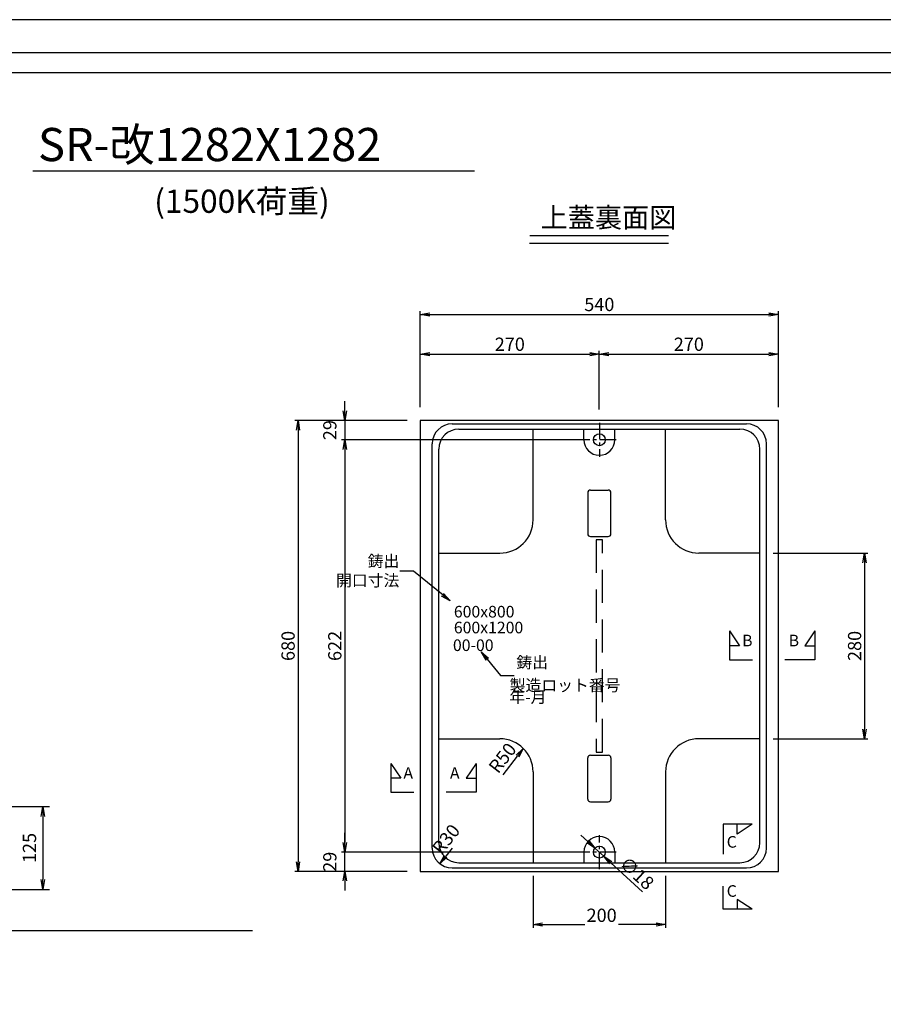
# Model space of a CAD drawing. Extents: x 10880 to 15093, y -109186 to -103028.
# Drawn here: x 12770 to 14072, y -107701 to -106216 of the extents above; entities that cross this region are included whole.
import ezdxf

# ---------------------------------------------------------------- set-up
doc = ezdxf.new("R2010")
doc.units = 0
doc.header["$LTSCALE"] = 200
for name, pattern in [('CENTER', [2, 1.25, -0.25, 0.25, -0.25]), ('CENTER1', [10, 6.25, -1.25, 1.25, -1.25]), ('HIDDEN', [0.375, 0.25, -0.125])]:
    doc.linetypes.add(name, pattern=pattern)
doc.layers.get('0').update_dxf_attribs({"linetype": 'CONTINUOUS'})
doc.layers.get('DEFPOINTS').update_dxf_attribs({"color": 253, "linetype": 'CONTINUOUS'})
for name, color, linetype in [('CENTER', 1, 'CENTER'), ('sunpou', 1, 'CONTINUOUS'), ('その他', 7, 'CONTINUOUS'), ('図面枠等', 7, 'CONTINUOUS'), ('蓋', 6, 'CONTINUOUS')]:
    doc.layers.add(name, color=color, linetype=linetype)
doc.styles.get("Standard").update_dxf_attribs({"font": 'ROMANS.SHX', "width": 0.8, "bigfont": 'extfont.shx'})
doc.dimstyles.new('1-5', dxfattribs={"dimscale": 5, "dimtxt": 4, "dimasz": 2.9, "dimexe": 1, "dimexo": 4, "dimgap": 1, "dimtad": 3, "dimdec": 3, "dimdsep": 46, "dimtxsty": 'STANDARD', "dimblk": 'OPEN', "dimcen": 0.09, "dimclrd": 1, "dimclre": 1, "dimclrt": 7, "dimadec": 0, "dimazin": 2, "dimtfac": 1, "dimtdec": 3, "dimtmove": 2, "dimatfit": 1, "dimldrblk": 'OPEN', "dimfxl": 1, "dimtolj": 1, "dimtzin": 0, "dimlwd": -1, "dimlwe": -1, "dimarcsym": 0})
doc.dimstyles.new('S1-10', dxfattribs={"dimscale": 10, "dimtxt": 2, "dimasz": 1.5, "dimexe": 1, "dimexo": 1, "dimgap": 1, "dimtad": 3, "dimdec": 1, "dimdsep": 46, "dimtxsty": 'STANDARD', "dimblk": 'OPEN', "dimcen": 0.09, "dimclrd": 1, "dimclre": 1, "dimclrt": 7, "dimadec": 0, "dimazin": 2, "dimtfac": 1, "dimtdec": 1, "dimtmove": 2, "dimatfit": 1, "dimldrblk": 'OPEN', "dimfxl": 1, "dimtolj": 1, "dimtzin": 0, "dimlwd": -1, "dimlwe": -1, "dimarcsym": 0})

# ---------------------------------------------------------------- blocks, each defined once
blk = doc.blocks.new('_OPEN')
at = {"color": 0, "linetype": 'ByBlock'}
for p, q in [((-1, 0.167), (0, 0)), ((0, 0), (-1, -0.167)), ((0, 0), (-1, 0))]:
    blk.add_line(p, q, dxfattribs=at)
blk = doc.blocks.new('*D137')
at = {"layer": 'DEFPOINTS', "color": 0, "transparency": 16777216}
for p in [(13914, -106660.5), (13374, -106820.5), (13914, -106820.5)]:
    blk.add_point(p, dxfattribs=at)
at = {"layer": 'sunpou', "color": 1, "transparency": 16777216}
for p, q in [((13374, -106800.5), (13374, -106655.5)), ((13388.5, -106660.5), (13899.5, -106660.5)), ((13914, -106800.5), (13914, -106655.5))]:
    blk.add_line(p, q, dxfattribs=at)
at = {"layer": 'sunpou', "color": 1, "transparency": 16777216, "xscale": 14.5, "yscale": 14.5, "zscale": 14.5, "rotation": 180}
blk.add_blockref('_OPEN', (13374, -106660.5), dxfattribs=at)
at = {"layer": 'sunpou', "color": 1, "transparency": 16777216, "xscale": 14.5, "yscale": 14.5, "zscale": 14.5}
blk.add_blockref('_OPEN', (13914, -106660.5), dxfattribs=at)
at = {"layer": 'sunpou', "color": 7, "transparency": 16777216, "insert": (13644, -106645.5), "char_height": 20, "attachment_point": 5}
blk.add_mtext('\\A1;540', dxfattribs=at)
blk = doc.blocks.new('*D138')
at = {"layer": 'DEFPOINTS', "color": 0, "transparency": 16777216}
for p in [(13644, -106720.5), (13374, -106820.5), (13644, -106823.9)]:
    blk.add_point(p, dxfattribs=at)
at = {"layer": 'sunpou', "color": 1, "transparency": 16777216}
for p, q in [((13374, -106800.5), (13374, -106715.5)), ((13388.5, -106720.5), (13629.5, -106720.5)), ((13644, -106803.9), (13644, -106715.5))]:
    blk.add_line(p, q, dxfattribs=at)
at = {"layer": 'sunpou', "color": 1, "transparency": 16777216, "xscale": 14.5, "yscale": 14.5, "zscale": 14.5, "rotation": 180}
blk.add_blockref('_OPEN', (13374, -106720.5), dxfattribs=at)
at = {"layer": 'sunpou', "color": 1, "transparency": 16777216, "xscale": 14.5, "yscale": 14.5, "zscale": 14.5}
blk.add_blockref('_OPEN', (13644, -106720.5), dxfattribs=at)
at = {"layer": 'sunpou', "color": 7, "transparency": 16777216, "insert": (13509, -106705.5), "char_height": 20, "attachment_point": 5}
blk.add_mtext('\\A1;270', dxfattribs=at)
blk = doc.blocks.new('*D139')
at = {"layer": 'DEFPOINTS', "color": 0, "transparency": 16777216}
for p in [(13914, -106720.5), (13644, -106823.9), (13914, -106820.5)]:
    blk.add_point(p, dxfattribs=at)
at = {"layer": 'sunpou', "color": 1, "transparency": 16777216}
for p, q in [((13644, -106803.9), (13644, -106715.5)), ((13658.5, -106720.5), (13899.5, -106720.5)), ((13914, -106800.5), (13914, -106715.5))]:
    blk.add_line(p, q, dxfattribs=at)
at = {"layer": 'sunpou', "color": 1, "transparency": 16777216, "xscale": 14.5, "yscale": 14.5, "zscale": 14.5, "rotation": 180}
blk.add_blockref('_OPEN', (13644, -106720.5), dxfattribs=at)
at = {"layer": 'sunpou', "color": 1, "transparency": 16777216, "xscale": 14.5, "yscale": 14.5, "zscale": 14.5}
blk.add_blockref('_OPEN', (13914, -106720.5), dxfattribs=at)
at = {"layer": 'sunpou', "color": 7, "transparency": 16777216, "insert": (13779, -106705.5), "char_height": 20, "attachment_point": 5}
blk.add_mtext('\\A1;270', dxfattribs=at)
blk = doc.blocks.new('*D140')
at = {"layer": 'DEFPOINTS', "color": 0, "transparency": 16777216}
for p in [(13374, -106820.5), (13189.6, -107500.5), (13374, -107500.5)]:
    blk.add_point(p, dxfattribs=at)
at = {"layer": 'sunpou', "color": 1, "transparency": 16777216}
for p, q in [((13354, -106820.5), (13184.6, -106820.5)), ((13189.6, -106835), (13189.6, -107486)), ((13354, -107500.5), (13184.6, -107500.5))]:
    blk.add_line(p, q, dxfattribs=at)
at = {"layer": 'sunpou', "color": 1, "transparency": 16777216, "xscale": 14.5, "yscale": 14.5, "zscale": 14.5}
for p, rotation in [((13189.6, -106820.5), 90), ((13189.6, -107500.5), 270)]:
    blk.add_blockref('_OPEN', p, dxfattribs=dict(at, rotation=rotation))
at = {"layer": 'sunpou', "color": 7, "transparency": 16777216, "insert": (13174.6, -107160.5), "char_height": 20, "attachment_point": 5, "rotation": 90}
blk.add_mtext('\\A1;680', dxfattribs=at)
blk = doc.blocks.new('*D141')
at = {"layer": 'DEFPOINTS', "color": 0, "transparency": 16777216}
for p in [(13544, -107487.4), (13744, -107487.4), (13744, -107580.5)]:
    blk.add_point(p, dxfattribs=at)
at = {"layer": 'sunpou', "color": 1, "transparency": 16777216}
for p, q in [((13544, -107507.4), (13544, -107585.5)), ((13744, -107507.4), (13744, -107585.5)), ((13558.5, -107580.5), (13622, -107580.5)), ((13729.5, -107580.5), (13673.1, -107580.5))]:
    blk.add_line(p, q, dxfattribs=at)
at = {"layer": 'sunpou', "color": 1, "transparency": 16777216, "xscale": 14.5, "yscale": 14.5, "zscale": 14.5, "rotation": 180}
blk.add_blockref('_OPEN', (13544, -107580.5), dxfattribs=at)
at = {"layer": 'sunpou', "color": 1, "transparency": 16777216, "xscale": 14.5, "yscale": 14.5, "zscale": 14.5}
blk.add_blockref('_OPEN', (13744, -107580.5), dxfattribs=at)
at = {"layer": 'sunpou', "color": 7, "transparency": 16777216, "insert": (13647.5, -107566.7), "char_height": 20, "attachment_point": 5}
blk.add_mtext('\\A1;200', dxfattribs=at)
blk = doc.blocks.new('*D142')
at = {"layer": 'DEFPOINTS', "color": 0, "transparency": 16777216}
for p in [(13886, -107020.5), (13886, -107300.5), (14044, -107300.5)]:
    blk.add_point(p, dxfattribs=at)
at = {"layer": 'sunpou', "color": 1, "transparency": 16777216}
for p, q in [((13906, -107020.5), (14049, -107020.5)), ((14044, -107035), (14044, -107286)), ((13906, -107300.5), (14049, -107300.5))]:
    blk.add_line(p, q, dxfattribs=at)
at = {"layer": 'sunpou', "color": 1, "transparency": 16777216, "xscale": 14.5, "yscale": 14.5, "zscale": 14.5}
for p, rotation in [((14044, -107020.5), 90), ((14044, -107300.5), 270)]:
    blk.add_blockref('_OPEN', p, dxfattribs=dict(at, rotation=rotation))
at = {"layer": 'sunpou', "color": 7, "transparency": 16777216, "insert": (14029, -107160.5), "char_height": 20, "attachment_point": 5, "rotation": 90}
blk.add_mtext('\\A1;280', dxfattribs=at)
blk = doc.blocks.new('*D143')
at = {"layer": 'DEFPOINTS', "color": 0, "transparency": 16777216}
for p in [(13422, -107465.3), (13403.4, -107488.9)]:
    blk.add_point(p, dxfattribs=at)
at = {"layer": 'sunpou', "color": 1, "transparency": 16777216}
blk.add_line((13422, -107465.3), (13412.4, -107477.5), dxfattribs=at)
at = {"layer": 'sunpou', "color": 1, "transparency": 16777216, "xscale": 14.5, "yscale": 14.5, "zscale": 14.5, "rotation": 231.7676876538771}
blk.add_blockref('_OPEN', (13403.4, -107488.9), dxfattribs=at)
at = {"layer": 'sunpou', "color": 7, "transparency": 16777216, "insert": (13412.9, -107452), "char_height": 20, "attachment_point": 5, "rotation": 51.7677}
blk.add_mtext('\\A1;R30', dxfattribs=at)
blk = doc.blocks.new('*D144')
at = {"layer": 'DEFPOINTS', "color": 0, "transparency": 16777216}
for p in [(13637.4, -107465.4), (13650.7, -107477.6)]:
    blk.add_point(p, dxfattribs=at)
at = {"layer": 'sunpou', "color": 1, "transparency": 16777216}
for p, q in [((13626.7, -107455.6), (13616.1, -107445.8)), ((13637.4, -107465.4), (13650.7, -107477.6)), ((13709.1, -107531.3), (13661.3, -107487.4))]:
    blk.add_line(p, q, dxfattribs=at)
at = {"layer": 'sunpou', "color": 1, "transparency": 16777216, "xscale": 14.5, "yscale": 14.5, "zscale": 14.5}
for p, rotation in [((13637.4, -107465.4), 317.4235530514055), ((13650.7, -107477.6), 137.4235530514055)]:
    blk.add_blockref('_OPEN', p, dxfattribs=dict(at, rotation=rotation))
at = {"layer": 'sunpou', "color": 7, "transparency": 16777216, "insert": (13700.7, -107503.2), "char_height": 20, "attachment_point": 5, "rotation": 317.4236}
blk.add_mtext('\\A1;∅18', dxfattribs=at)
blk = doc.blocks.new('*D145')
at = {"layer": 'DEFPOINTS', "color": 0, "transparency": 16777216}
for p in [(13529.4, -107315.1), (13498.8, -107354.7)]:
    blk.add_point(p, dxfattribs=at)
at = {"layer": 'sunpou', "color": 1, "transparency": 16777216}
blk.add_line((13498.8, -107354.7), (13520.5, -107326.6), dxfattribs=at)
at = {"layer": 'sunpou', "color": 1, "transparency": 16777216, "xscale": 14.5, "yscale": 14.5, "zscale": 14.5, "rotation": 52.2830186240335}
blk.add_blockref('_OPEN', (13529.4, -107315.1), dxfattribs=at)
at = {"layer": 'sunpou', "color": 7, "transparency": 16777216, "insert": (13498, -107329.4), "char_height": 20, "attachment_point": 5, "rotation": 52.283}
blk.add_mtext('\\A1;R50', dxfattribs=at)
blk = doc.blocks.new('*D103')
at = {"layer": 'DEFPOINTS', "color": 0, "transparency": 16777216}
for p in [(13644, -106849.5), (13260.1, -107471.5), (13644, -107471.5)]:
    blk.add_point(p, dxfattribs=at)
at = {"layer": 'sunpou', "color": 1, "transparency": 16777216}
for p, q in [((13624, -106849.5), (13255.1, -106849.5)), ((13260.1, -106864), (13260.1, -107457)), ((13624, -107471.5), (13255.1, -107471.5))]:
    blk.add_line(p, q, dxfattribs=at)
at = {"layer": 'sunpou', "color": 1, "transparency": 16777216, "xscale": 14.5, "yscale": 14.5, "zscale": 14.5}
for p, rotation in [((13260.1, -106849.5), 90), ((13260.1, -107471.5), 270)]:
    blk.add_blockref('_OPEN', p, dxfattribs=dict(at, rotation=rotation))
at = {"layer": 'sunpou', "color": 7, "transparency": 16777216, "insert": (13245.1, -107160.5), "char_height": 20, "attachment_point": 5, "rotation": 90}
blk.add_mtext('\\A1;622', dxfattribs=at)
blk = doc.blocks.new('*D104')
at = {"layer": 'DEFPOINTS', "color": 0, "transparency": 16777216}
for p in [(13374, -106820.5), (13260.1, -106849.5), (13644, -106849.5)]:
    blk.add_point(p, dxfattribs=at)
at = {"layer": 'sunpou', "color": 1, "transparency": 16777216}
for p, q in [((13260.1, -106806), (13260.1, -106791.5)), ((13354, -106820.5), (13255.1, -106820.5)), ((13260.1, -106820.5), (13260.1, -106849.5)), ((13624, -106849.5), (13255.1, -106849.5)), ((13260.1, -106864), (13260.1, -106878.5))]:
    blk.add_line(p, q, dxfattribs=at)
at = {"layer": 'sunpou', "color": 1, "transparency": 16777216, "xscale": 14.5, "yscale": 14.5, "zscale": 14.5}
for p, rotation in [((13260.1, -106820.5), 270), ((13260.1, -106849.5), 90)]:
    blk.add_blockref('_OPEN', p, dxfattribs=dict(at, rotation=rotation))
at = {"layer": 'sunpou', "color": 7, "transparency": 16777216, "insert": (13237.6, -106835), "char_height": 20, "attachment_point": 5, "rotation": 90}
blk.add_mtext('\\A1;29', dxfattribs=at)
blk = doc.blocks.new('*D105')
at = {"layer": 'DEFPOINTS', "color": 0, "transparency": 16777216}
for p in [(13260.1, -107471.5), (13644, -107471.5), (13374, -107500.5)]:
    blk.add_point(p, dxfattribs=at)
at = {"layer": 'sunpou', "color": 1, "transparency": 16777216}
for p, q in [((13260.1, -107457), (13260.1, -107442.5)), ((13624, -107471.5), (13255.1, -107471.5)), ((13260.1, -107500.5), (13260.1, -107471.5)), ((13354, -107500.5), (13255.1, -107500.5)), ((13260.1, -107515), (13260.1, -107529.5))]:
    blk.add_line(p, q, dxfattribs=at)
at = {"layer": 'sunpou', "color": 1, "transparency": 16777216, "xscale": 14.5, "yscale": 14.5, "zscale": 14.5}
for p, rotation in [((13260.1, -107471.5), 270), ((13260.1, -107500.5), 90)]:
    blk.add_blockref('_OPEN', p, dxfattribs=dict(at, rotation=rotation))
at = {"layer": 'sunpou', "color": 7, "transparency": 16777216, "insert": (13237.6, -107486), "char_height": 20, "attachment_point": 5, "rotation": 90}
blk.add_mtext('\\A1;29', dxfattribs=at)
blk = doc.blocks.new('*D117')
at = {"layer": 'DEFPOINTS', "color": 0, "linetype": 'Continuous', "ltscale": 0.5, "transparency": 16777216}
for p in [(12680.1, -107402.7), (12680.1, -107527.7), (12804.6, -107527.7)]:
    blk.add_point(p, dxfattribs=at)
at = {"layer": 'sunpou', "color": 1, "linetype": 'Continuous', "ltscale": 0.5, "transparency": 16777216}
for p, q in [((12690.1, -107402.7), (12814.6, -107402.7)), ((12804.6, -107417.7), (12804.6, -107512.7)), ((12690.1, -107527.7), (12814.6, -107527.7))]:
    blk.add_line(p, q, dxfattribs=at)
at = {"layer": 'sunpou', "color": 1, "linetype": 'Continuous', "ltscale": 0.5, "transparency": 16777216, "xscale": 15, "yscale": 15, "zscale": 15}
for p, rotation in [((12804.6, -107402.7), 90), ((12804.6, -107527.7), 270)]:
    blk.add_blockref('_OPEN', p, dxfattribs=dict(at, rotation=rotation))
at = {"layer": 'sunpou', "color": 7, "linetype": 'Continuous', "ltscale": 0.5, "transparency": 16777216, "insert": (12784.6, -107465.2), "char_height": 20, "attachment_point": 5, "rotation": 90}
blk.add_mtext('\\A1;125', dxfattribs=at)

msp = doc.modelspace()

# ---------------------------------------------------------------- linework, layer by layer
at = {"layer": 'CENTER', "color": 1, "linetype": 'CENTER1', "ltscale": 0.02}
for p, q in [((13644.04251306, -106823.86141899), (13644.04251306, -106875.07625037)), ((13669.64992875, -106849.46883468), (13618.43509738, -106849.46883468)), ((13644.04251306, -107497.07625037), (13644.04251306, -107445.86141899)), ((13669.64992875, -107471.46883468), (13618.43509738, -107471.46883468))]:
    msp.add_line(p, q, dxfattribs=at)
at = {"layer": 'DEFPOINTS', "linetype": 'Continuous', "ltscale": 0.5}
msp.add_line((11359.85535948, -107589.85235818), (13121.07119212, -107589.85235818), dxfattribs=at)
at = {"layer": 'DEFPOINTS', "linetype": 'Continuous'}
msp.add_lwpolyline([(10893.14642371, -109185.98939109), (15093.14642371, -109185.98939109), (15093.14642371, -106215.98939109), (10893.14642371, -106215.98939109)], close=True, dxfattribs=at)
at = {"layer": 'sunpou'}
for p, q in [((13840.49916551, -107137.81641501), (13840.49916551, -107181.25998033)), ((13840.49916551, -107137.81641501), (13855.49910551, -107160.31651501)), ((13968.82179889, -107137.81641501), (13953.82185889, -107160.31651501)), ((13968.82179889, -107137.81641501), (13968.82179889, -107181.25998033)), ((13855.49910551, -107160.31651501), (13840.49916551, -107160.31651501)), ((13953.82185889, -107160.31651501), (13968.82179889, -107160.31651501)), ((13840.49916551, -107181.25998033), (13875.18861782, -107181.25998033)), ((13968.82179889, -107181.25998033), (13923.82445181, -107181.25998033)), ((13329.7005474, -107337.58820759), (13344.7004874, -107360.08830759)), ((13329.7005474, -107337.58820759), (13329.7005474, -107381.03177291)), ((13458.02318078, -107337.58820759), (13443.02324078, -107360.08830759)), ((13458.02318078, -107337.58820759), (13458.02318078, -107381.03177291)), ((13344.7004874, -107360.08830759), (13329.7005474, -107360.08830759)), ((13443.02324078, -107360.08830759), (13458.02318078, -107360.08830759)), ((13329.7005474, -107381.03177291), (13364.38999971, -107381.03177291)), ((13458.02318078, -107381.03177291), (13413.0258337, -107381.03177291)), ((13874.36049689, -107429.37662492), (13830.91693157, -107429.37662492)), ((13830.91693157, -107429.37662492), (13830.91693157, -107474.373972)), ((13874.36049689, -107429.37662492), (13851.86039689, -107444.37656492)), ((13851.86039689, -107444.37656492), (13851.86039689, -107429.37662492)), ((13830.91693157, -107557.6992583), (13830.91693157, -107523.00980599)), ((13851.86039689, -107542.6993183), (13851.86039689, -107557.6992583)), ((13874.36049689, -107557.6992583), (13851.86039689, -107542.6993183)), ((13874.36049689, -107557.6992583), (13830.91693157, -107557.6992583))]:
    msp.add_line(p, q, dxfattribs=at)
at = {"layer": 'その他', "color": 2, "linetype": 'Continuous'}
for p, q in [((13626.54251346, -106929.46883428), (13626.54251346, -106991.46883508)), ((13630.54251306, -106925.46883468), (13657.54251306, -106925.46883468)), ((13661.54231306, -106991.50879456), (13661.54231306, -106929.4288748)), ((13630.54251306, -106995.46883468), (13657.54251306, -106995.46883468)), ((13626.54251346, -107391.46883508), (13626.54251346, -107329.46883428)), ((13630.54251306, -107325.46883468), (13657.54251306, -107325.46883468)), ((13661.54231306, -107329.4288748), (13661.54231306, -107391.50879456)), ((13630.54251306, -107395.46883468), (13657.54251306, -107395.46883468))]:
    msp.add_line(p, q, dxfattribs=at)
for centre, start, end in [((13630.54251306, -106929.46883428), 90, 180), ((13657.54251306, -106929.46883428), 0, 90), ((13630.54251306, -106991.46883508), 180, 270), ((13657.54251306, -106991.46883508), 270, 0), ((13630.54251306, -107329.46883428), 90, 180), ((13657.54251306, -107329.46883428), 0, 90), ((13630.54251306, -107391.46883508), 180, 270), ((13657.54251306, -107391.46883508), 270, 0)]:
    msp.add_arc(centre, 3.9999996, start, end, dxfattribs=at)
at = {"layer": '図面枠等', "color": 2, "linetype": 'Continuous'}
for p, q in [((12789.85494187, -106444.12545237), (13455.86721707, -106444.12545237)), ((13539.18012672, -106541.46636611), (13748.55110039, -106541.46636611)), ((13538.45892672, -106553.01006611), (13748.55110039, -106553.01006611))]:
    msp.add_line(p, q, dxfattribs=at)
at = {"layer": '図面枠等', "color": 5, "linetype": 'Continuous'}
for points in [[(10943.14642371, -109135.98939109), (15043.14642371, -109135.98939109), (15043.14642371, -106265.98939109), (10943.14642371, -106265.98939109)], [(10973.14642371, -109105.98939109), (15013.14642371, -109105.98939109), (15013.14642371, -106295.98939109), (10973.14642371, -106295.98939109)]]:
    msp.add_lwpolyline(points, close=True, dxfattribs=at)
at = {"layer": '蓋', "color": 6, "linetype": 'Continuous'}
for p, q in [((13914.04251306, -106820.46883468), (13374.04251306, -106820.46883468)), ((13374.04251306, -106820.46883468), (13374.04251306, -107500.46883468)), ((13422.04251306, -106825.56883468), (13866.04251306, -106825.56883468)), ((13914.04251306, -107500.46883468), (13914.04251306, -106820.46883468)), ((13432.04251306, -106833.56883468), (13856.04251306, -106833.56883468)), ((13544.04251306, -106970.46883468), (13544.04251306, -106833.56883468)), ((13620.64251306, -106849.46883468), (13620.64251306, -106833.56883468)), ((13667.44251306, -106849.46883468), (13667.44251306, -106833.56883468)), ((13744.04251306, -106970.46883468), (13744.04251306, -106833.56883468)), ((13392.04251306, -107465.36883468), (13392.04251306, -106855.56883468)), ((13896.04251306, -107465.36883468), (13896.04251306, -106855.56883468)), ((13402.04251306, -107457.36883468), (13402.04251306, -106863.56883468)), ((13886.04251306, -107457.36883468), (13886.04251306, -106863.56883468)), ((13402.04251306, -107020.46883468), (13494.04251306, -107020.46883468)), ((13886.04251306, -107020.46883468), (13794.04251306, -107020.46883468)), ((13402.04251306, -107300.46883468), (13494.04251306, -107300.46883468)), ((13886.04251306, -107300.46883468), (13794.04251306, -107300.46883468)), ((13544.04251306, -107350.46883468), (13544.04251306, -107487.36883468)), ((13744.04251306, -107350.46883468), (13744.04251306, -107487.36883468)), ((13620.64251306, -107471.46883468), (13620.64251306, -107487.36883468)), ((13667.44251306, -107471.46883468), (13667.44251306, -107487.36883468)), ((13422.04251306, -107495.36883468), (13866.04251306, -107495.36883468)), ((13432.04251306, -107487.36883468), (13856.04251306, -107487.36883468)), ((13374.04251306, -107500.46883468), (13914.04251306, -107500.46883468))]:
    msp.add_line(p, q, dxfattribs=at)
at = {"layer": '蓋', "linetype": 'HIDDEN', "lineweight": -2}
msp.add_lwpolyline([(13639.04241326, -107320.46883468), (13649.04241326, -107320.46883468), (13649.04241326, -107000.46883468), (13639.04241326, -107000.46883468)], close=True, dxfattribs=at)
at = {"layer": '蓋', "color": 6, "linetype": 'Continuous'}
for centre in [(13644.04251306, -106849.46883468), (13644.04251306, -107471.46883468)]:
    msp.add_circle(centre, 9, dxfattribs=at)
for centre, radius, start, end in [((13422.04251306, -106855.56883468), 30, 90, 180), ((13866.04251306, -106855.56883468), 30, 0, 90), ((13432.04251306, -106863.56883468), 30, 90, 180), ((13856.04251306, -106863.56883468), 30, 0, 90), ((13644.04251306, -106849.46883468), 23.4, 180, 0), ((13494.04251306, -106970.46883468), 50, 270, 0), ((13794.04251306, -106970.46883468), 50, 180, 270), ((13494.04251306, -107350.46883468), 50, 0, 90), ((13794.04251306, -107350.46883468), 50, 90, 180), ((13644.04251306, -107471.46883468), 23.4, 0, 180), ((13422.04251306, -107465.36883468), 30, 180, 270), ((13432.04251306, -107457.36883468), 30, 180, 270), ((13856.04251306, -107457.36883468), 30, 270, 0), ((13866.04251306, -107465.36883468), 30, 270, 0)]:
    msp.add_arc(centre, radius, start, end, dxfattribs=at)

# ---------------------------------------------------------------- texts
at = {"layer": 'sunpou', "color": 7}
for s, p in [('B', (13859.36343409, -107161.08645781)), ('B', (13929.53272977, -107161.08645781)), ('A', (13348.56481598, -107360.85825039)), ('A', (13418.73411166, -107360.85825039)), ('C', (13836.11151266, -107464.7408935)), ('C', (13836.11151266, -107538.83498972))]:
    msp.add_text(s, height=17.5, dxfattribs=at).set_placement(p)
at = {"layer": 'sunpou', "color": 2, "char_height": 17.5}
for s, insert, attachment_point in [('\\A1;鋳出\\P開口寸法', (13342.46225494, -107070.48921604), 9), ('鋳出', (13518.92128441, -107199.47397822), 7), ('\\A1;製造ロット番号', (13508.78578827, -107228.58456495), 7), ('年-月', (13508.28318012, -107251.79179654), 7)]:
    msp.add_mtext(s, dxfattribs=dict(at, insert=insert, attachment_point=attachment_point))
at = {"layer": '図面枠等'}
for s, height, p in [('SR-改1282X1282', 50, (12797.45401404, -106429.27695237)), ('(1500K荷重)', 35, (12972.73302317, -106507.28690864)), ('上蓋裏面図', 30, (13555.55902932, -106529.34919072))]:
    msp.add_text(s, height=height, dxfattribs=at).set_placement(p)
at = {"layer": '図面枠等', "color": 2}
for s, p in [('600x800', (13424.63458566, -107117.57350252)), ('600x1200', (13424.63458566, -107141.47998529)), ('00-00', (13423.24514938, -107168.14291615))]:
    msp.add_text(s, height=17.5, dxfattribs=at).set_placement(p)

# ---------------------------------------------------------------- dimensions: what is measured, and where the dimension line sits
at = {"layer": 'sunpou'}
for base, p1, p2, picture, middle in [((13914.04251306, -106660.46883468), (13374.04251306, -106820.46883468), (13914.04251306, -106820.46883468), '*D137', (13644.04251306, -106645.46883468)), ((13644.04251306, -106720.46883468), (13374.04251306, -106820.46883468), (13644.04251306, -106823.86141899), '*D138', (13509.04251306, -106705.46883468)), ((13914.04251306, -106720.46883468), (13644.04251306, -106823.86141899), (13914.04251306, -106820.46883468), '*D139', (13779.04251306, -106705.46883468))]:
    dim = msp.add_linear_dim(base=base, p1=p1, p2=p2, dimstyle='1-5', dxfattribs=at)
    dim.commit()
    dim.dimension.update_dxf_attribs({"geometry": picture, "text_midpoint": middle})
for base, p1, p2, angle, picture, middle in [((13260.10331089, -106849.46883468), (13374.04251306, -106820.46883468), (13644.04251306, -106849.46883468), 90, '*D104', (13237.60331089, -106834.96883468)), ((13189.56757714, -107500.46883468), (13374.04251306, -106820.46883468), (13374.04251306, -107500.46883468), 90, '*D140', (13174.56757714, -107160.46883468)), ((13260.10331089, -107471.46883468), (13644.04251306, -106849.46883468), (13644.04251306, -107471.46883468), 90, '*D103', (13245.10331089, -107160.46883468)), ((14044.04251306, -107300.46883468), (13886.04251306, -107020.46883468), (13886.04251306, -107300.46883468), 90, '*D142', (14029.04251306, -107160.46883468)), ((13260.10331089, -107471.46883468), (13374.04251306, -107500.46883468), (13644.04251306, -107471.46883468), 270, '*D105', (13237.60331089, -107485.96883468))]:
    dim = msp.add_linear_dim(base=base, p1=p1, p2=p2, angle=angle, dimstyle='1-5', dxfattribs=at)
    dim.commit()
    dim.dimension.update_dxf_attribs({"geometry": picture, "text_midpoint": middle})
for center, mpoint, picture, middle in [((13498.80977628, -107354.66560828), (13529.39785212, -107315.11349562), '*D145', (13497.9872437, -107329.43074029)), ((13422.0039446, -107465.33839784), (13403.43840001, -107488.90363822), '*D143', (13412.88511503, -107451.9552244))]:
    dim = msp.add_radius_dim(center=center, mpoint=mpoint, dimstyle='1-5', dxfattribs=at)
    dim.commit()
    dim.dimension.update_dxf_attribs({"geometry": picture, "text_midpoint": middle, "dimtype": 164})
at = {"layer": 'sunpou', "linetype": 'Continuous', "ltscale": 0.5}
dim = msp.add_linear_dim(base=(12804.61478453, -107527.73783709), p1=(12680.118268, -107402.73783709), p2=(12680.118268, -107527.73783709), angle=90, dimstyle='S1-10', dxfattribs=at)
dim.commit()
dim.dimension.update_dxf_attribs({"geometry": '*D117', "text_midpoint": (12784.61478453, -107465.23783709)})
at = {"layer": 'sunpou'}
dim = msp.add_diameter_dim_2p(p1=(13637.4151356, -107465.37967481), p2=(13650.66989053, -107477.55799455), dimstyle='1-5', override={"dimtmove": 1}, dxfattribs=at)
dim.commit()
dim.dimension.update_dxf_attribs({"geometry": '*D144', "text_midpoint": (13700.72301706, -107503.17619577)})
dim = msp.add_linear_dim(base=(13744.04251306, -107580.46883468), p1=(13544.04251306, -107487.36883468), p2=(13744.04251306, -107487.36883468), dimstyle='1-5', dxfattribs=at)
dim.commit()
dim.dimension.update_dxf_attribs({"geometry": '*D141', "text_midpoint": (13647.54251306, -107566.71883468), "dimtype": 160})

# ---------------------------------------------------------------- leaders
at = {"layer": 'sunpou', "color": 2, "annotation_type": 0, "has_hookline": 1}
for points, hookline_direction in [([(13418.9627152, -107092.40188619), (13363.83172713, -107047.92442446), (13349.33172713, -107047.92442446)], 1), ([(13465.73135805, -107169.55462494), (13495.05657755, -107204.88857855), (13509.55657755, -107204.88857855)], 0)]:
    msp.add_leader(points, dimstyle='1-5', override={"dimclrd": 2}, dxfattribs=dict(at, hookline_direction=hookline_direction))

doc.saveas('drawing.dxf')
